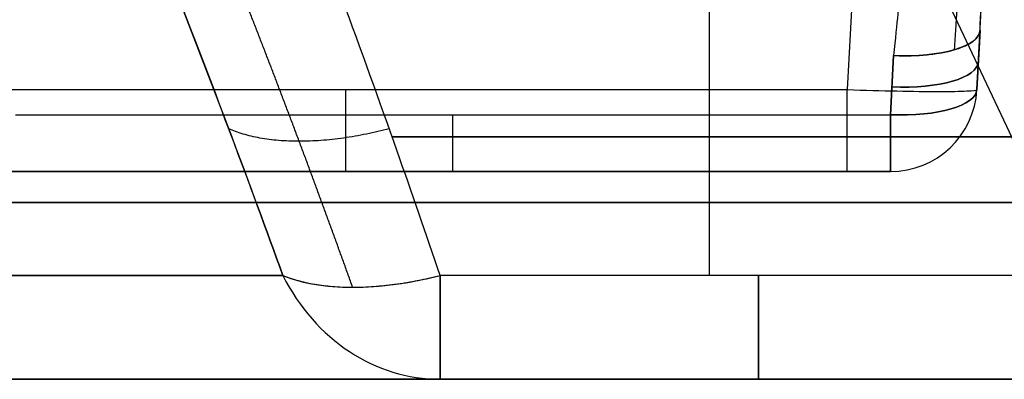
# Model space of a CAD drawing. Units: millimetres. Extents: x -240 to 240, y -7 to 581.
# Drawn here: x 148 to 153, y -7 to -4 of the extents above; entities that cross this region are included whole.
import ezdxf

# ---------------------------------------------------------------- set-up
doc = ezdxf.new("R2010")
doc.units = ezdxf.units.MM
doc.header["$MEASUREMENT"] = 0
doc.layers.add('Default', color=7, linetype='Continuous', true_color=0x000000)

msp = doc.modelspace()

# ---------------------------------------------------------------- linework, layer by layer
at = {"layer": 'Default'}
for p, q in [((152.601, 0, 116), (152.3481, -4.8262, 115.7471)), ((153.0971, -4.8262, 114.9981), (153.35, 0, 115.251)), ((151.5533, -5.9, 103.8536), (151.5533, -4.3, 102.9298)), ((151.5533, -5.9, -103.8536), (151.5533, -4.3, -102.9298)), ((153.6745, -5.9, 103.8536), (152.9208, -4.3, 102.9298)), ((153.6745, -5.9, -103.8536), (152.9208, -4.3, -102.9298)), ((153.115, -4.4841, 114.2256), (153.0971, -4.8262, 114.3501)), ((153.0971, -4.8262, -114.3501), (153.115, -4.4841, -114.2256)), ((152.5978, -4.971, 113.8803), (152.6157, -4.629, 113.7558)), ((152.5978, -4.971, 113.8803), (152.6157, -4.629, 113.7558)), ((152.6157, -4.629, -113.7558), (152.5978, -4.971, -113.8803)), ((152.6151, -4.6394, -113.7595), (152.6157, -4.629, -113.7558)), ((147.0567, -4.8262, -115.7471), (152.3481, -4.8262, -115.7471)), ((153.0971, -4.8262, 114.3501), (153.0971, -4.8262, 114.9981)), ((147.5461, -4.971, 113.8803), (152.5978, -4.971, 113.8803)), ((153.2977, -5.1, 103.3917), (149.7212, -5.1, 103.3917)), ((149.7212, -5.1, -103.3917), (153.2977, -5.1, -103.3917)), ((152.3481, -5.3, -115.2478), (146.5574, -5.3, -115.2478)), ((152.5978, -5.3, 114.3501), (147.5461, -5.3, 114.3501)), ((152.5978, -5.3, 114.9981), (152.5978, -5.3, 114.3501)), ((153.6745, -5.9, -103.8536), (149.9983, -5.9, -103.8536)), ((132.038, -6.5, 111.6766), (153.962, -6.5, 111.6766)), ((153.962, -6.5, -111.6766), (132.038, -6.5, -111.6766)), ((153.6745, -6.5, 104.8928), (149.9983, -6.5, 104.8928)), ((149.9983, -6.5, -104.8928), (153.6745, -6.5, -104.8928))]:
    msp.add_line(p, q, dxfattribs=at)
for centre, radius, start, end in [((143, 5.908, 90.8), 10.6075, 277.85667, 297.51212), ((143, 5.908, 101), 10.6075, 277.85667, 297.51212), ((143, 5.908, -90.8), 10.6075, 277.85667, 297.51212), ((143, 5.908, -101), 10.6075, 277.85667, 297.51212), ((152.5978, -4.8, 114.3501), 0.5, 270, 357), ((152.5978, -4.8, 114.9981), 0.5, 270, 357), ((152.5978, -4.8, 114.6741), 0.5, 270, 357), ((152.5978, -4.8, -114.3501), 0.5, 270, 357)]:
    msp.add_arc(centre, radius, start, end, dxfattribs=at)
at = {"layer": 'Default', "extrusion": (0.049188, 0.938555, -0.341606)}
for centre in [(-152.6398, 108.5619, -35.6974), (-152.6398, 108.5619, -35.8903), (-152.6398, 108.5619, -36.0618)]:
    msp.add_arc(centre, 0.5, 180, 268.9744, dxfattribs=at)
at = {"layer": 'Default', "extrusion": (0.049188, 0.938555, 0.341606)}
for centre in [(-152.6398, -108.5619, -35.6974), (-152.6398, -108.5619, -35.8903), (-152.6398, -108.5619, -36.0618)]:
    msp.add_arc(centre, 0.5, 91.0256, 180, dxfattribs=at)
at = {"layer": 'Default', "extrusion": (1, 0, 0)}
for centre, radius, start, end in [((-4.8, -115.2478, 149.4528), 0.5, 180, 267), ((-4.8, 114.3501, 150.0719), 0.5, 180, 250), ((-4.8, 114.3501, 152.5978), 0.5, 180, 250), ((-5.3, 104.8928, 151.8364), 1.2, 180, 240), ((-5.3, -104.8928, 151.8364), 1.2, 120, 180)]:
    msp.add_arc(centre, radius, start, end, dxfattribs=at)
at = {"layer": 'Default', "extrusion": (1, 5.99824e-14, 5.69212e-14)}
msp.add_arc((-4.8, -115.2478, 152.3481), 0.5, 180, 267, dxfattribs=at)
at = {"layer": 'Default', "extrusion": (1, 8.63908e-14, 4.79565e-30)}
msp.add_arc((-4.8, -114.3501, 152.5978), 0.5, 110, 180, dxfattribs=at)
at = {"layer": 'Default', "extrusion": (-1.47118e-15, 1, -8.21938e-15)}
msp.add_arc((-143, 76, -5.4792), 42.2699, 90, 104.63232, dxfattribs=at)
at = {"layer": 'Default', "extrusion": (-1.31287e-15, 1, 1.54085e-14)}
msp.add_arc((-143, -76, -5.4792), 42.2699, 255.36768, 270, dxfattribs=at)
at = {"layer": 'Default', "extrusion": (1.4584e-16, 1, 2.32042e-16)}
msp.add_arc((-143, 101, -5.9), 6.9689, 29.08518, 150.91482, dxfattribs=at)
at = {"layer": 'Default', "extrusion": (-1.60424e-15, 1, -1.99766e-17)}
msp.add_arc((-143, -101, -5.9), 6.9689, 209.08518, 330.91482, dxfattribs=at)
at = {"layer": 'Default', "extrusion": (-0.486109, -4.39463e-14, 0.873898)}
msp.add_arc((5.3, 182.0726, 18.7501), 1.2, 300, 360, dxfattribs=at)
at = {"layer": 'Default', "extrusion": (0.486109, -1.09357e-13, 0.873898)}
msp.add_arc((-5.3, -182.0726, -18.7501), 1.2, 120, 180, dxfattribs=at)
at = {"layer": 'Default', "extrusion": (1, 1.91065e-13, 5.56136e-14)}
msp.add_arc((-5.3, 104.8928, 149.9983), 1.2, 180, 240, dxfattribs=at)
at = {"layer": 'Default', "extrusion": (1, -7.40149e-14, -6.66627e-14)}
msp.add_arc((-5.3, -104.8928, 149.9983), 1.2, 120, 180, dxfattribs=at)
at = {"layer": 'Default', "extrusion": (4.27903e-17, 1, -5.40416e-16)}
msp.add_arc((-143, 76, -6.5), 41.0833, 75.36768, 104.63232, dxfattribs=at)
at = {"layer": 'Default', "extrusion": (-6.84645e-16, 1, 1.78632e-15)}
msp.add_arc((-143, -76, -6.5), 41.0833, 255.36768, 284.63232, dxfattribs=at)
at = {"layer": 'Default', "extrusion": (6.34569e-17, 1, -3.2822e-17)}
msp.add_arc((-143, 101, -6.5), 8.0081, 29.08518, 150.91482, dxfattribs=at)
at = {"layer": 'Default', "extrusion": (6.34569e-17, 1, 3.52982e-17)}
msp.add_arc((-143, -101, -6.5), 8.0081, 209.08518, 330.91482, dxfattribs=at)
at = {"layer": 'Default', "extrusion": (0, 1, 0)}
msp.add_arc((-143, -101, -6.5), 8.0081, 209.08518, 330.91482, dxfattribs=at)
at = {"layer": 'Default'}
for points, knots in [([(153.115, -4.4841, -114.2256), (153.12, -4.3884, -114.1908), (153.1247, -4.2981, -114.1412), (153.1332, -4.1366, -114.0172), (153.1369, -4.0654, -113.9429), (153.1431, -3.9486, -113.7761), (153.1454, -3.9031, -113.6838), (153.1487, -3.8418, -113.4896), (153.1495, -3.8262, -113.3878), (153.1495, -3.8262, -113.2859)], [-4.363323, -4.363323, -4.363323, -4.363323, -4.057891, -4.057891, -3.752458, -3.752458, -3.447025, -3.447025, -3.141593, -3.141593, -3.141593, -3.141593]), ([(149.9983, -5.9, 103.8536), (149.9169, -5.6604, 103.7152), (149.8343, -5.4211, 103.5771), (149.7502, -5.1822, 103.4392), (149.6465, -4.8875, 103.269), (149.5405, -4.5934, 103.0992), (149.4322, -4.3, 102.9298)], [0, 0, 0, 0, 0.000865213, 0.000865213, 0.000865213, 0.001932356, 0.001932356, 0.001932356, 0.001932356]), ([(149.9983, -5.9, -103.8536), (149.9169, -5.6604, -103.7152), (149.8343, -5.4211, -103.5771), (149.7502, -5.1822, -103.4392), (149.6465, -4.8875, -103.269), (149.5405, -4.5934, -103.0992), (149.4322, -4.3, -102.9298)], [-0.002036568, -0.002036568, -0.002036568, -0.002036568, -0.001171368, -0.001171368, -0.001171368, -0.00010424, -0.00010424, -0.00010424, -0.00010424]), ([(152.6502, -4.3, -113.2859), (152.6502, -4.3, -113.3878), (152.6468, -4.332, -113.4893), (152.6346, -4.4488, -113.6561), (152.6257, -4.5332, -113.7209), (152.6157, -4.629, -113.7558)], [3.141593, 3.141593, 3.141593, 3.141593, 3.752458, 3.752458, 4.363323, 4.363323, 4.363323, 4.363323]), ([(152.3481, -4.8262, 115.7471), (152.4493, -4.8297, 115.7469), (152.5464, -4.8324, 115.7263), (152.7262, -4.836, 115.6516), (152.8084, -4.837, 115.5961), (152.946, -4.837, 115.4586), (153.0014, -4.836, 115.3765), (153.0762, -4.8324, 115.1966), (153.0969, -4.8297, 115.0994), (153.0971, -4.8262, 114.9981)], [5.499157, 5.499157, 5.499157, 5.499157, 5.883106, 5.883106, 6.283053, 6.283053, 6.682886, 6.682886, 7.067214, 7.067214, 7.067214, 7.067214]), ([(149.0901, -5.9, 104.3876), (149.1457, -5.923, 104.3151), (149.2081, -5.9399, 104.2491), (149.3432, -5.9623, 104.1309), (149.416, -5.9678, 104.0786), (149.5697, -5.9678, 103.9882), (149.6508, -5.9623, 103.95), (149.8199, -5.9399, 103.8894), (149.9079, -5.923, 103.8669), (149.9983, -5.9, 103.8536)], [0, 0, 0, 0, 0.272309, 0.272309, 0.545295, 0.545295, 0.818405, 0.818405, 1.090728, 1.090728, 1.090728, 1.090728])]:
    msp.add_open_spline(points, degree=3, knots=knots, dxfattribs=at)
msp.add_rational_spline([(152.9945, -4.1626, -113.2859), (152.9945, -4.1626, -113.4196), (152.9917, -4.2053, -113.5526), (152.9814, -4.3598, -113.7696), (152.9741, -4.4713, -113.8529), (152.9658, -4.5961, -113.8965)], [0.862687218301, 0.862693059645, 0.862110602269, 0.85999440992, 0.858462477615, 0.856703684201], degree=3, knots=[3.141593, 3.141593, 3.141593, 3.141593, 3.752458, 3.752458, 4.363323, 4.363323, 4.363323, 4.363323], dxfattribs=at)
for points, degree in [([(149.0901, -5.9, 104.3876), (148.8976, -5.3666, 104.1002), (148.6977, -4.8332, 103.8151), (148.4886, -4.3, 103.5335)], 3), ([(148.4886, -4.3, -103.5335), (148.6967, -4.8307, -103.8138), (148.8969, -5.3648, -104.0993), (149.0901, -5.9, -104.3876)], 3), ([(146.5574, -5.3, -115.2478), (149.4528, -5.3, -115.2478), (152.3481, -5.3, -115.2478)], 2), ([(152.5978, -5.3, -114.3501), (150.0719, -5.3, -114.3501), (147.5461, -5.3, -114.3501)], 2), ([(152.5978, -5.3, -114.3501), (150.0719, -5.3, -114.3501), (147.5461, -5.3, -114.3501)], 2), ([(152.5978, -5.3, -114.9981), (152.5978, -5.3, -114.6741), (152.5978, -5.3, -114.3501)], 2), ([(152.5978, -5.3, -114.9981), (152.5978, -5.3, -114.6741), (152.5978, -5.3, -114.3501)], 2), ([(153.6745, -5.9, 103.8536), (151.8364, -5.9, 103.8536), (149.9983, -5.9, 103.8536)], 2)]:
    msp.add_open_spline(points, degree=degree, dxfattribs=at)
for points, weights, degree in [([(149.4929, -5.9678, -104.0334), (149.2926, -5.408, -103.7162), (149.0845, -4.8507, -103.4012), (148.868, -4.3, -103.0911)], [0.949246865788, 0.947074194683, 0.944632093436, 0.941800418331], 3), ([(152.6157, -4.629, -113.7558), (153.1062, -4.6517, -113.764), (153.115, -4.4841, -114.2256)], [1, 0.713407299954, 1], 2), ([(149.7042, -5.0519, -103.364), (149.1212, -5.2069, -103.4534), (148.7775, -5.0519, -103.9328)], [0.999999958238, 0.891482739795, 1.00000004058], 2), ([(152.3481, -5.3, -115.2478), (152.4944, -5.3, -115.2478), (152.5978, -5.3, -115.1444), (152.5978, -5.3, -114.9981)], [1, 0.805383013467, 0.805383013467, 1], 3), ([(152.3481, -5.3, -115.2478), (152.4944, -5.3, -115.2478), (152.5978, -5.3, -115.1444), (152.5978, -5.3, -114.9981)], [1, 0.805383013467, 0.805383013467, 1], 3), ([(149.0901, -5.9, -104.3876), (149.4358, -6.0432, -103.9363), (149.9983, -5.9, -103.8536)], [0.999999951598, 0.898493755778, 1], 2)]:
    msp.add_rational_spline(points, weights, degree=degree, dxfattribs=at)

doc.saveas('drawing.dxf')
